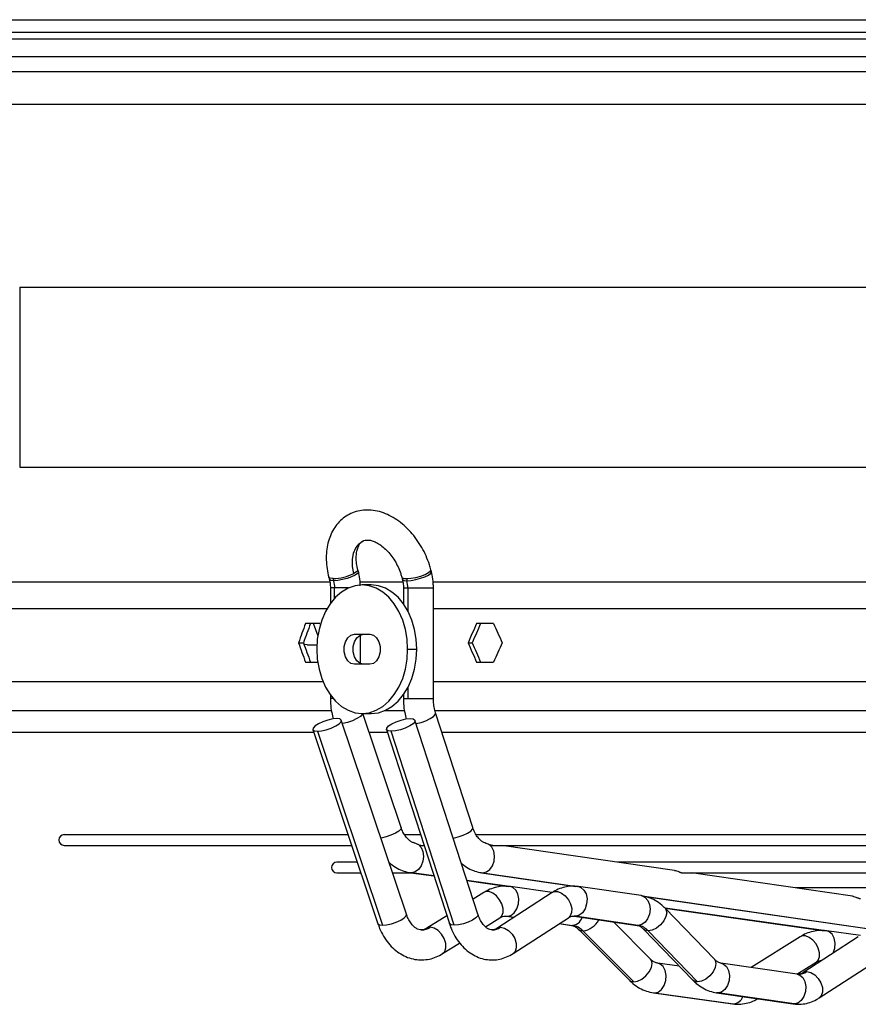
# Model space of a CAD drawing. Units: millimetres. Extents: x 5 to 414, y 3 to 291.
# Drawn here: x 214 to 224, y 122 to 133 of the extents above; entities that cross this region are included whole.
import ezdxf

# ---------------------------------------------------------------- set-up
doc = ezdxf.new("R2010")
doc.units = ezdxf.units.MM

msp = doc.modelspace()

# ---------------------------------------------------------------- linework, layer by layer
at = {"color": 7, "linetype": 'Continuous', "lineweight": 25}
for p, q in [((201.693, 133.22), (259.093, 133.22)), ((259.093, 133.07), (201.693, 133.07)), ((201.643, 132.995), (259.143, 132.995)), ((214.468, 130.097), (214.468, 127.995)), ((218.421, 126.774), (218.415, 126.797)), ((219.273, 126.774), (219.267, 126.797)), ((218.076, 126.71), (218.082, 126.687)), ((218.133, 126.67), (218.127, 126.694)), ((218.928, 126.71), (218.934, 126.687)), ((218.984, 126.694), (218.99, 126.67)), ((218.095, 126.585), (218.095, 126.405)), ((218.146, 126.585), (218.144, 126.585)), ((218.572, 126.62), (218.466, 126.62)), ((218.947, 126.585), (218.947, 126.4)), ((218.998, 126.585), (219, 126.585)), ((219.297, 125.295), (219.297, 126.585)), ((217.971, 126.17), (217.804, 126.17)), ((217.953, 126.022), (217.896, 126.17)), ((219.999, 126.17), (219.8, 126.17)), ((218.378, 126.045), (218.554, 126.045)), ((218.445, 125.704), (218.445, 126.036)), ((217.722, 125.945), (217.779, 125.945)), ((217.824, 125.922), (217.783, 125.926)), ((217.824, 125.922), (217.927, 125.922)), ((219.702, 125.945), (219.75, 125.945)), ((218.996, 125.87), (219.102, 125.87)), ((217.804, 125.72), (217.946, 125.72)), ((218.554, 125.695), (218.378, 125.695)), ((219.8, 125.72), (219.999, 125.72)), ((214.068, 125.495), (218.007, 125.495)), ((219.297, 125.495), (241.489, 125.495)), ((218.095, 125.335), (218.095, 125.295)), ((218.947, 125.339), (218.947, 125.295)), ((218.107, 125.15), (214.218, 125.15)), ((218.466, 125.12), (218.572, 125.12)), ((218.919, 123.79), (218.474, 125.12)), ((218.956, 125.15), (218.721, 125.15)), ((230.393, 125.15), (219.311, 125.15)), ((219.757, 123.789), (219.323, 125.127)), ((218.982, 122.776), (218.222, 125.042)), ((219.817, 122.775), (219.082, 125.041)), ((214.218, 124.9), (217.901, 124.9)), ((217.891, 124.931), (218.65, 122.665)), ((217.943, 124.913), (218.702, 122.647)), ((218.548, 124.9), (218.76, 124.9)), ((218.749, 124.933), (219.484, 122.667)), ((219.54, 122.647), (218.805, 124.913)), ((219.396, 124.9), (230.393, 124.9)), ((218.301, 123.705), (214.987, 123.705)), ((219.147, 123.705), (218.955, 123.705)), ((230.393, 123.705), (219.789, 123.705)), ((214.987, 123.58), (218.343, 123.58)), ((219.154, 123.58), (219.188, 123.58)), ((219.984, 123.58), (230.393, 123.58)), ((222.112, 123.288), (220.095, 123.58)), ((218.409, 123.385), (218.171, 123.385)), ((230.393, 123.385), (221.447, 123.385)), ((218.171, 123.26), (218.45, 123.26)), ((218.82, 123.26), (219.04, 123.26)), ((219.033, 123.261), (219.304, 123.223)), ((219.86, 123.261), (220.961, 123.101)), ((222.2, 123.26), (230.393, 123.26)), ((224.19, 122.988), (222.31, 123.26)), ((219.689, 123.169), (220.171, 123.101)), ((219.887, 123.031), (219.76, 122.951)), ((220.682, 123.029), (220.036, 122.611)), ((220.685, 123.031), (220.197, 123.099)), ((221.724, 122.993), (220.989, 123.099)), ((230.393, 123.084), (223.523, 123.084)), ((221.743, 122.988), (224.535, 122.584)), ((222.002, 122.845), (223.863, 122.584)), ((222.577, 122.25), (222.002, 122.845)), ((219.454, 122.759), (219.219, 122.612)), ((219.905, 122.629), (220.073, 122.734)), ((220.148, 122.753), (220.236, 122.74)), ((220.227, 122.317), (220.873, 122.735)), ((220.766, 122.666), (220.908, 122.646)), ((220.939, 122.753), (221.674, 122.646)), ((221.687, 122.645), (220.952, 122.752)), ((221.832, 122.252), (221.399, 122.686)), ((220.991, 122.6), (221.585, 122.005)), ((221.041, 122.581), (221.635, 121.986)), ((221.75, 122.602), (222.325, 122.007)), ((222.38, 121.986), (221.805, 122.581)), ((224.283, 122.527), (223.889, 122.582)), ((219.405, 122.316), (219.603, 122.44)), ((223.579, 122.513), (223.006, 122.154)), ((224.257, 122.512), (223.611, 122.093)), ((222.167, 122.17), (221.915, 122.205)), ((223.544, 122.076), (222.653, 122.205)), ((223.541, 122.076), (223.765, 122.217)), ((223.801, 121.8), (224.447, 122.218)), ((223.555, 122.076), (223.544, 122.076)), ((221.867, 121.859), (222.788, 121.729)), ((221.879, 121.858), (222.799, 121.729)), ((222.603, 121.859), (223.494, 121.73)), ((223.507, 121.729), (222.616, 121.858))]:
    msp.add_line(p, q, dxfattribs=at)
at = {"color": 8, "linetype": 'Continuous', "lineweight": 25}
for p, q in [((212.843, 132.791), (247.943, 132.791)), ((213.003, 132.616), (247.783, 132.616)), ((213.719, 132.235), (247.067, 132.235)), ((214.468, 130.097), (246.318, 130.097)), ((214.468, 127.995), (246.318, 127.995)), ((214.143, 126.655), (218.085, 126.655)), ((218.144, 126.585), (218.095, 126.585)), ((218.144, 126.466), (218.144, 126.585)), ((218.306, 126.585), (218.146, 126.585)), ((218.435, 126.655), (218.941, 126.655)), ((218.947, 126.585), (218.998, 126.585)), ((219, 126.585), (219.297, 126.585)), ((219, 126.585), (219, 126.312)), ((219.287, 126.655), (241.499, 126.655)), ((214.068, 126.346), (218.056, 126.346)), ((219.297, 126.346), (241.489, 126.346)), ((219, 125.427), (219, 125.295)), ((218.126, 125.295), (218.095, 125.295)), ((218.947, 125.295), (219, 125.295)), ((219, 125.295), (219.297, 125.295)), ((219.045, 123.26), (219.032, 123.261)), ((219.303, 123.224), (219.045, 123.26)), ((219.86, 123.261), (219.873, 123.26)), ((219.873, 123.26), (220.975, 123.1)), ((220.184, 123.1), (219.689, 123.17)), ((221.734, 122.99), (224.549, 122.583)), ((223.876, 122.583), (222.001, 122.846)), ((220.15, 122.752), (220.16, 122.752)), ((220.16, 122.752), (220.237, 122.741)), ((220.767, 122.667), (220.919, 122.645)), ((220.952, 122.752), (220.941, 122.753)), ((221.687, 122.645), (221.674, 122.646)), ((221.867, 121.859), (221.879, 121.858)), ((222.616, 121.858), (222.603, 121.859)), ((222.788, 121.729), (222.799, 121.729)), ((223.507, 121.729), (223.494, 121.73))]:
    msp.add_line(p, q, dxfattribs=at)
at = {"color": 8, "linetype": 'Continuous', "lineweight": 25, "flags": 128}
for points in [[(218.369, 126.754), (218.354, 126.837), (218.353, 126.917), (218.366, 126.99), (218.392, 127.052), (218.431, 127.102), (218.475, 127.134)], [(218.415, 126.797), (218.415, 126.796), (218.413, 126.787), (218.404, 126.776), (218.389, 126.765), (218.369, 126.754)], [(218.984, 126.694), (219.033, 126.698), (219.091, 126.709), (219.149, 126.725), (219.202, 126.744), (219.241, 126.765), (219.264, 126.785), (219.267, 126.797)], [(218.127, 126.694), (218.093, 126.698), (218.077, 126.709), (218.076, 126.71)], [(218.133, 126.67), (218.1, 126.674), (218.083, 126.684), (218.082, 126.687)], [(218.421, 126.774), (218.421, 126.771), (218.411, 126.754), (218.384, 126.735), (218.342, 126.715), (218.291, 126.697), (218.235, 126.683), (218.182, 126.674), (218.135, 126.67)], [(218.928, 126.71), (218.933, 126.704), (218.944, 126.698), (218.961, 126.695), (218.984, 126.694)], [(218.934, 126.687), (218.936, 126.683), (218.954, 126.674), (218.988, 126.67)], [(218.99, 126.67), (219.036, 126.674), (219.091, 126.684), (219.146, 126.698), (219.197, 126.716), (219.238, 126.736), (219.265, 126.755), (219.274, 126.771), (219.273, 126.774)], [(218.471, 125.12), (218.467, 125.11), (218.445, 125.086), (218.405, 125.06), (218.353, 125.036), (218.296, 125.016), (218.24, 125.004), (218.236, 125.003)], [(219.094, 125.003), (219.096, 125.004), (219.153, 125.016), (219.21, 125.036), (219.261, 125.06), (219.299, 125.086), (219.32, 125.11), (219.323, 125.127)], [(218.919, 123.79), (218.916, 123.771), (218.893, 123.747), (218.854, 123.722), (218.802, 123.698), (218.744, 123.678), (218.688, 123.665), (218.684, 123.664)], [(219.528, 123.665), (219.53, 123.665), (219.587, 123.678), (219.644, 123.698), (219.695, 123.722), (219.733, 123.747), (219.754, 123.771), (219.757, 123.789)], [(220.073, 122.734), (220.095, 122.756), (220.11, 122.795), (220.11, 122.843), (220.097, 122.896), (220.07, 122.946), (220.034, 122.99), (219.992, 123.023), (219.949, 123.04), (219.909, 123.04), (219.887, 123.031)], [(220.16, 122.752), (220.202, 122.762), (220.241, 122.793), (220.272, 122.839), (220.29, 122.896), (220.294, 122.956), (220.284, 123.013), (220.26, 123.059), (220.226, 123.09), (220.197, 123.099)], [(220.682, 123.029), (220.707, 123.04), (220.749, 123.04), (220.793, 123.023), (220.836, 122.99), (220.873, 122.946), (220.899, 122.896), (220.912, 122.843), (220.91, 122.795), (220.894, 122.756), (220.873, 122.735)], [(220.989, 123.099), (221.018, 123.09), (221.054, 123.059), (221.079, 123.013), (221.09, 122.956), (221.086, 122.896), (221.067, 122.839), (221.036, 122.793), (220.996, 122.762), (220.952, 122.752)], [(221.724, 122.993), (221.732, 122.991), (221.77, 122.973), (221.8, 122.937), (221.819, 122.89), (221.826, 122.834), (221.818, 122.777), (221.798, 122.724), (221.767, 122.682), (221.729, 122.655), (221.687, 122.645)], [(218.702, 122.647), (218.75, 122.651), (218.807, 122.664), (218.864, 122.684), (218.916, 122.708), (218.955, 122.734), (218.978, 122.758), (218.982, 122.776)], [(219.817, 122.775), (219.815, 122.758), (219.794, 122.734), (219.755, 122.708), (219.704, 122.684), (219.647, 122.664), (219.59, 122.651), (219.54, 122.647)], [(222.002, 122.845), (222.011, 122.832), (222.02, 122.794), (222.012, 122.748), (221.988, 122.699), (221.949, 122.652), (221.902, 122.614), (221.852, 122.59), (221.805, 122.581)], [(218.65, 122.665), (218.65, 122.664), (218.667, 122.651), (218.702, 122.647)], [(219.54, 122.647), (219.504, 122.651), (219.485, 122.664), (219.484, 122.667)], [(220.135, 122.754), (220.143, 122.753), (220.16, 122.752)], [(220.927, 122.754), (220.936, 122.753), (220.952, 122.752)], [(219.261, 122.624), (219.222, 122.614), (219.22, 122.612)], [(219.405, 122.316), (219.43, 122.342), (219.444, 122.384), (219.441, 122.436), (219.423, 122.492), (219.392, 122.544), (219.351, 122.586), (219.306, 122.614), (219.261, 122.624)], [(220.036, 122.611), (220.041, 122.614), (220.081, 122.624)], [(220.081, 122.624), (220.127, 122.614), (220.174, 122.586), (220.215, 122.544), (220.247, 122.492), (220.264, 122.436), (220.265, 122.384), (220.251, 122.342), (220.227, 122.317)], [(220.991, 122.599), (221.004, 122.59), (221.041, 122.581)], [(221.805, 122.581), (221.766, 122.59), (221.75, 122.602)], [(223.964, 122.322), (223.982, 122.378), (223.987, 122.439), (223.976, 122.496), (223.953, 122.542), (223.918, 122.572), (223.889, 122.582)], [(223.765, 122.217), (223.788, 122.239), (223.802, 122.278), (223.803, 122.326), (223.789, 122.378), (223.763, 122.429), (223.727, 122.473), (223.685, 122.505), (223.641, 122.522), (223.601, 122.522), (223.579, 122.513)], [(221.635, 121.986), (221.681, 121.995), (221.73, 122.019), (221.777, 122.057), (221.816, 122.103), (221.841, 122.153), (221.851, 122.199), (221.843, 122.237), (221.832, 122.252)], [(221.879, 121.858), (221.921, 121.868), (221.96, 121.898), (221.99, 121.945), (222.009, 122.002), (222.013, 122.062), (222.003, 122.119), (221.979, 122.165), (221.945, 122.195), (221.917, 122.205)], [(222.577, 122.25), (222.586, 122.237), (222.595, 122.199), (222.587, 122.153), (222.563, 122.103), (222.524, 122.057), (222.477, 122.019), (222.427, 121.995), (222.38, 121.986)], [(222.655, 122.205), (222.682, 122.195), (222.718, 122.165), (222.743, 122.119), (222.754, 122.062), (222.75, 122.002), (222.731, 121.945), (222.699, 121.898), (222.659, 121.868), (222.616, 121.858)], [(223.611, 122.093), (223.616, 122.096), (223.656, 122.106)], [(223.656, 122.106), (223.702, 122.096), (223.748, 122.069), (223.79, 122.026), (223.821, 121.974), (223.838, 121.919), (223.84, 121.867), (223.825, 121.824), (223.801, 121.8)], [(221.585, 122.005), (221.598, 121.995), (221.635, 121.986)], [(222.38, 121.986), (222.341, 121.995), (222.325, 122.007)], [(223.544, 122.076), (223.574, 122.066), (223.609, 122.036), (223.634, 121.99), (223.645, 121.933), (223.641, 121.873), (223.622, 121.816), (223.591, 121.769), (223.551, 121.739), (223.507, 121.729)]]:
    msp.add_lwpolyline(points, dxfattribs=at)
at = {"color": 7, "linetype": 'Continuous', "lineweight": 25, "flags": 128}
for points in [[(218.996, 125.87), (218.99, 125.987), (218.97, 126.102), (218.939, 126.21), (218.895, 126.311), (218.841, 126.4), (218.778, 126.477), (218.707, 126.538), (218.63, 126.583), (218.549, 126.611), (218.466, 126.62), (218.383, 126.611), (218.302, 126.583), (218.225, 126.538), (218.154, 126.477), (218.091, 126.4), (218.037, 126.311), (217.993, 126.21), (217.962, 126.102), (217.942, 125.987), (217.936, 125.87)], [(219.102, 125.87), (219.096, 125.987), (219.076, 126.102), (219.045, 126.21), (219.001, 126.311), (218.947, 126.4), (218.884, 126.477), (218.813, 126.538), (218.736, 126.583), (218.655, 126.611), (218.572, 126.62)], [(218.378, 125.695), (218.335, 125.705), (218.298, 125.736), (218.27, 125.782), (218.256, 125.84), (218.256, 125.9), (218.27, 125.957), (218.298, 126.004), (218.335, 126.034), (218.378, 126.045)], [(218.484, 125.695), (218.441, 125.705), (218.404, 125.736), (218.377, 125.782), (218.362, 125.84), (218.362, 125.9), (218.377, 125.957), (218.404, 126.004), (218.441, 126.034), (218.484, 126.045)], [(218.554, 126.045), (218.597, 126.034), (218.634, 126.004), (218.662, 125.957), (218.676, 125.9), (218.676, 125.84), (218.662, 125.782), (218.634, 125.736), (218.597, 125.705), (218.554, 125.695)], [(217.936, 125.87), (217.942, 125.753), (217.962, 125.638), (217.993, 125.529), (218.037, 125.429), (218.091, 125.34), (218.154, 125.263), (218.225, 125.202), (218.302, 125.157), (218.383, 125.129), (218.466, 125.12), (218.549, 125.129), (218.63, 125.157), (218.707, 125.202), (218.778, 125.263), (218.841, 125.34), (218.895, 125.429), (218.939, 125.529), (218.97, 125.638), (218.99, 125.753), (218.996, 125.87)], [(218.572, 125.12), (218.655, 125.129), (218.736, 125.157), (218.813, 125.202), (218.884, 125.263), (218.947, 125.34), (219.001, 125.429), (219.045, 125.529), (219.076, 125.638), (219.096, 125.753), (219.102, 125.87)], [(218.17, 125.06), (218.122, 125.056), (218.066, 125.043), (218.008, 125.023), (217.956, 124.999), (217.917, 124.974), (217.894, 124.95), (217.891, 124.93), (217.908, 124.917), (217.943, 124.913)], [(217.943, 124.913), (217.991, 124.917), (218.047, 124.93), (218.105, 124.95), (218.157, 124.974), (218.196, 124.999), (218.219, 125.023), (218.222, 125.043), (218.205, 125.056), (218.17, 125.06)], [(218.805, 124.913), (218.769, 124.917), (218.75, 124.93), (218.752, 124.95), (218.773, 124.974), (218.811, 124.999), (218.862, 125.023), (218.919, 125.043), (218.976, 125.056), (219.026, 125.06)], [(219.026, 125.06), (219.062, 125.056), (219.081, 125.043), (219.08, 125.023), (219.059, 124.999), (219.02, 124.974), (218.969, 124.95), (218.912, 124.93), (218.855, 124.917), (218.805, 124.913)], [(219.123, 123.59), (219.153, 123.556), (219.173, 123.508), (219.18, 123.452), (219.173, 123.394), (219.154, 123.341), (219.123, 123.298), (219.086, 123.27), (219.045, 123.26)], [(219.873, 123.26), (219.915, 123.27), (219.954, 123.298), (219.985, 123.342), (220.005, 123.397), (220.011, 123.455), (220.003, 123.512), (219.981, 123.559), (219.948, 123.592)]]:
    msp.add_lwpolyline(points, dxfattribs=at)
at = {"color": 7, "linetype": 'Continuous', "lineweight": 25}
for centre, radius, start, end in [((218.107, 127.297), 0.603, 271.9629, 295.8159), ((218.135, 126.92), 0.25, 269.545, 270.0018), ((217.802, 126.585), 0.344, 359.9142, 14.3), ((218.988, 126.932), 0.262, 270.0017, 270.4447), ((218.654, 126.585), 0.344, 359.9142, 14.3), ((214.987, 123.643), 0.0625, 90, 270), ((218.171, 123.322), 0.0625, 90, 270), ((220.885, 122.433), 0.216, 43.5839, 80.8098), ((221.653, 122.442), 0.207, 42.4757, 80.3692)]:
    msp.add_arc(centre, radius, start, end, dxfattribs=at)
at = {"color": 8, "linetype": 'Continuous', "lineweight": 25}
for centre, radius, start, end in [((220.906, 122.78), 0.134, 270.4997, 342.07), ((221.005, 122.835), 0.257, 278.0974, 330.9634), ((219.156, 122.784), 0.192, 270.6368, 302.9902), ((219.98, 122.774), 0.181, 270.697, 303.9743), ((223.554, 122.259), 0.184, 270.3309, 303.6769), ((222.785, 121.862), 0.134, 276.0351, 339.1769)]:
    msp.add_arc(centre, radius, start, end, dxfattribs=at)
at = {"color": 7, "linetype": 'Continuous', "lineweight": 25}
for centre, major_axis, ratio, start_param, end_param in [((230.393, 126.395), (12.433, 27.879), 0.379473, 1.746395, 1.754353), ((230.393, 126.395), (12.376, 27.751), 0.379473, 1.746432, 1.754426), ((230.393, 126.395), (-12.433, 27.879), 0.379473, 1.411113, 1.411566), ((230.393, 126.395), (13.937, 27.956), 0.30407, 1.729197, 1.737155), ((230.393, 126.395), (13.873, 27.828), 0.30407, 1.729234, 1.737228), ((230.393, 126.395), (-13.937, 27.956), 0.30407, 1.428311, 1.436268), ((230.393, 125.495), (-12.433, 27.879), 0.379473, 1.38724, 1.395198), ((230.393, 125.495), (-12.376, 27.751), 0.379473, 1.387166, 1.395161), ((230.393, 125.495), (-13.937, 27.956), 0.30407, 1.404438, 1.412396), ((230.393, 125.495), (-13.873, 27.828), 0.30407, 1.404364, 1.412359), ((230.393, 125.495), (13.937, 27.956), 0.30407, 1.705324, 1.713282)]:
    msp.add_ellipse(centre, major_axis=major_axis, ratio=ratio, start_param=start_param, end_param=end_param, dxfattribs=at)
for points, knots in [([(219.267, 126.797), (219.262, 126.817), (219.247, 126.871), (219.213, 126.96), (219.163, 127.059), (219.102, 127.153), (219.033, 127.24), (218.956, 127.316), (218.872, 127.382), (218.783, 127.434), (218.69, 127.472), (218.596, 127.493), (218.503, 127.497), (218.415, 127.485), (218.333, 127.457), (218.26, 127.414), (218.196, 127.359), (218.143, 127.293), (218.101, 127.217), (218.07, 127.132), (218.051, 127.038), (218.044, 126.939), (218.05, 126.836), (218.064, 126.759), (218.074, 126.718), (218.076, 126.71)], [0, 0, 0, 0, 0.025957, 0.073151, 0.120347, 0.167628, 0.215055, 0.262714, 0.310657, 0.358853, 0.407011, 0.454664, 0.501266, 0.54647, 0.590329, 0.633245, 0.675752, 0.718344, 0.761593, 0.805878, 0.851297, 0.897655, 0.944597, 0.989613, 1, 1, 1, 1]), ([(218.476, 127.133), (218.479, 127.135), (218.49, 127.142), (218.513, 127.146), (218.549, 127.145), (218.593, 127.134), (218.643, 127.111), (218.697, 127.076), (218.751, 127.028), (218.802, 126.97), (218.848, 126.904), (218.886, 126.831), (218.913, 126.766), (218.924, 126.725), (218.928, 126.71)], [0, 0, 0, 0, 0.043418, 0.144734, 0.233988, 0.318705, 0.408868, 0.497651, 0.586433, 0.675742, 0.765651, 0.855939, 0.946269, 1, 1, 1, 1]), ([(218.415, 126.797), (218.412, 126.81), (218.403, 126.847), (218.396, 126.907), (218.396, 126.973), (218.405, 127.029), (218.421, 127.073), (218.44, 127.105), (218.458, 127.124), (218.471, 127.13), (218.476, 127.133)], [0, 0, 0, 0, 0.070101, 0.208149, 0.344878, 0.480429, 0.616005, 0.753921, 0.900021, 1, 1, 1, 1]), ([(218.082, 126.687), (218.084, 126.677), (218.091, 126.65), (218.094, 126.615), (218.095, 126.59), (218.095, 126.585)], [0, 0, 0, 0, 0.288608, 0.851928, 1, 1, 1, 1]), ([(218.444, 126.612), (218.443, 126.622), (218.442, 126.664), (218.434, 126.718), (218.424, 126.762), (218.421, 126.774)], [0, 0, 0, 0, 0.17029, 0.769378, 1, 1, 1, 1]), ([(218.934, 126.687), (218.937, 126.677), (218.943, 126.65), (218.947, 126.615), (218.947, 126.59), (218.947, 126.585)], [0, 0, 0, 0, 0.288608, 0.851928, 1, 1, 1, 1]), ([(219.297, 126.585), (219.297, 126.603), (219.295, 126.655), (219.287, 126.718), (219.276, 126.762), (219.273, 126.774)], [0, 0, 0, 0, 0.28851, 0.802238, 1, 1, 1, 1]), ([(218.095, 125.295), (218.095, 125.275), (218.096, 125.22), (218.106, 125.139), (218.122, 125.081), (218.128, 125.056)], [0, 0, 0, 0, 0.242667, 0.678731, 1, 1, 1, 1]), ([(218.947, 125.295), (218.947, 125.275), (218.949, 125.22), (218.958, 125.14), (218.973, 125.081), (218.98, 125.056)], [0, 0, 0, 0, 0.241521, 0.67784, 1, 1, 1, 1]), ([(219.323, 125.127), (219.319, 125.138), (219.31, 125.17), (219.299, 125.227), (219.298, 125.273), (219.297, 125.295)], [0, 0, 0, 0, 0.207575, 0.626328, 1, 1, 1, 1]), ([(219.074, 123.609), (219.072, 123.609), (219.062, 123.611), (219.04, 123.621), (219.006, 123.645), (218.972, 123.683), (218.941, 123.732), (218.926, 123.771), (218.919, 123.79)], [0, 0, 0, 0, 0.036741, 0.242659, 0.431253, 0.632204, 0.82599, 1, 1, 1, 1]), ([(219.904, 123.608), (219.902, 123.609), (219.893, 123.611), (219.873, 123.619), (219.842, 123.642), (219.81, 123.678), (219.779, 123.728), (219.764, 123.768), (219.757, 123.789)], [0, 0, 0, 0, 0.04495, 0.245744, 0.429564, 0.625268, 0.814526, 1, 1, 1, 1]), ([(219.074, 123.608), (219.075, 123.608), (219.082, 123.608), (219.094, 123.603), (219.11, 123.596), (219.119, 123.592), (219.123, 123.59)], [0, 0, 0, 0, 0.05893, 0.493255, 0.770815, 1, 1, 1, 1]), ([(219.123, 123.59), (219.127, 123.588), (219.135, 123.585), (219.143, 123.582), (219.149, 123.581), (219.154, 123.58), (219.157, 123.58), (219.158, 123.581)], [0, 0, 0, 0, 0.35003, 0.522758, 0.691456, 0.860682, 1, 1, 1, 1]), ([(219.904, 123.607), (219.91, 123.606), (219.923, 123.604), (219.939, 123.596), (219.948, 123.592)], [0, 0, 0, 0, 0.444932, 1, 1, 1, 1]), ([(219.948, 123.592), (219.953, 123.59), (219.961, 123.587), (219.971, 123.583), (219.978, 123.581), (219.984, 123.58), (219.987, 123.58), (219.988, 123.581), (219.989, 123.581)], [0, 0, 0, 0, 0.322845, 0.48437, 0.639338, 0.796955, 0.955164, 1, 1, 1, 1]), ([(218.779, 123.381), (218.803, 123.361), (218.851, 123.323), (218.931, 123.285), (218.992, 123.267), (219.026, 123.262), (219.033, 123.261)], [0, 0, 0, 0, 0.3188279, 0.6373698, 0.9226453, 1, 1, 1, 1]), ([(219.623, 123.372), (219.643, 123.356), (219.686, 123.32), (219.76, 123.285), (219.82, 123.267), (219.853, 123.262), (219.86, 123.261)], [0, 0, 0, 0, 0.281757, 0.62107, 0.922418, 1, 1, 1, 1]), ([(222.112, 123.288), (222.116, 123.287), (222.127, 123.286), (222.147, 123.279), (222.168, 123.27), (222.183, 123.263), (222.193, 123.26), (222.2, 123.259), (222.201, 123.26), (222.201, 123.26)], [0, 0, 0, 0, 0.122563, 0.41234, 0.6556, 0.772867, 0.882104, 0.995157, 1, 1, 1, 1]), ([(220.197, 123.099), (220.178, 123.101), (220.131, 123.106), (220.057, 123.099), (219.976, 123.077), (219.92, 123.051), (219.892, 123.034), (219.887, 123.031)], [0, 0, 0, 0, 0.174993, 0.435513, 0.694698, 0.948478, 1, 1, 1, 1]), ([(220.989, 123.099), (220.971, 123.101), (220.925, 123.106), (220.851, 123.099), (220.772, 123.077), (220.716, 123.051), (220.688, 123.033), (220.682, 123.029)], [0, 0, 0, 0, 0.175197, 0.432719, 0.68871, 0.940724, 1, 1, 1, 1]), ([(222.002, 122.845), (221.989, 122.858), (221.953, 122.893), (221.888, 122.938), (221.808, 122.976), (221.752, 122.987), (221.724, 122.993)], [0, 0, 0, 0, 0.169461, 0.454612, 0.734755, 1, 1, 1, 1]), ([(224.19, 122.987), (224.194, 122.986), (224.206, 122.985), (224.223, 122.978), (224.241, 122.971), (224.253, 122.966), (224.264, 122.962), (224.273, 122.959), (224.279, 122.959), (224.281, 122.96), (224.281, 122.96)], [0, 0, 0, 0, 0.138085, 0.419948, 0.543146, 0.65637, 0.761484, 0.860203, 0.961015, 1, 1, 1, 1]), ([(219.158, 122.594), (219.153, 122.594), (219.139, 122.593), (219.114, 122.601), (219.082, 122.62), (219.048, 122.652), (219.016, 122.696), (218.994, 122.741), (218.984, 122.769), (218.982, 122.776)], [0, 0, 0, 0, 0.09843, 0.284692, 0.450812, 0.608819, 0.776972, 0.942529, 1, 1, 1, 1]), ([(219.982, 122.594), (219.978, 122.593), (219.966, 122.593), (219.945, 122.6), (219.916, 122.617), (219.884, 122.647), (219.853, 122.689), (219.831, 122.735), (219.82, 122.765), (219.817, 122.775)], [0, 0, 0, 0, 0.093202, 0.277091, 0.440711, 0.596264, 0.761727, 0.925062, 1, 1, 1, 1]), ([(218.65, 122.665), (218.656, 122.647), (218.674, 122.596), (218.714, 122.518), (218.771, 122.436), (218.838, 122.366), (218.913, 122.31), (218.995, 122.27), (219.08, 122.247), (219.166, 122.24), (219.25, 122.25), (219.331, 122.274), (219.38, 122.302), (219.405, 122.316)], [0, 0, 0, 0, 0.055309, 0.154318, 0.25373, 0.352737, 0.450503, 0.546228, 0.639562, 0.730779, 0.820653, 0.910011, 1, 1, 1, 1]), ([(219.484, 122.667), (219.49, 122.649), (219.508, 122.598), (219.546, 122.52), (219.602, 122.437), (219.668, 122.367), (219.742, 122.31), (219.822, 122.27), (219.906, 122.246), (219.99, 122.24), (220.073, 122.25), (220.153, 122.274), (220.202, 122.303), (220.227, 122.317)], [0, 0, 0, 0, 0.055022, 0.154193, 0.25392, 0.353326, 0.451418, 0.547212, 0.640256, 0.730868, 0.819954, 0.908467, 1, 1, 1, 1]), ([(220.073, 122.734), (220.078, 122.737), (220.094, 122.746), (220.114, 122.753), (220.129, 122.753), (220.135, 122.752)], [0, 0, 0, 0, 0.214038, 0.707163, 1, 1, 1, 1]), ([(220.873, 122.735), (220.877, 122.738), (220.892, 122.747), (220.91, 122.753), (220.923, 122.753), (220.927, 122.753)], [0, 0, 0, 0, 0.213742, 0.697932, 1, 1, 1, 1]), ([(219.219, 122.612), (219.215, 122.609), (219.198, 122.6), (219.178, 122.593), (219.163, 122.594), (219.158, 122.594)], [0, 0, 0, 0, 0.216382, 0.714907, 1, 1, 1, 1]), ([(220.036, 122.611), (220.032, 122.608), (220.017, 122.599), (219.999, 122.593), (219.987, 122.594), (219.982, 122.594)], [0, 0, 0, 0, 0.215959, 0.705172, 1, 1, 1, 1]), ([(220.908, 122.646), (220.912, 122.646), (220.925, 122.643), (220.95, 122.633), (220.975, 122.615), (220.988, 122.602), (220.991, 122.6)], [0, 0, 0, 0, 0.174359, 0.56128, 0.914992, 1, 1, 1, 1]), ([(221.674, 122.646), (221.678, 122.646), (221.689, 122.644), (221.711, 122.635), (221.734, 122.618), (221.747, 122.605), (221.75, 122.602)], [0, 0, 0, 0, 0.17472, 0.554898, 0.901968, 1, 1, 1, 1]), ([(223.889, 122.582), (223.87, 122.584), (223.824, 122.589), (223.749, 122.582), (223.668, 122.56), (223.612, 122.534), (223.584, 122.516), (223.579, 122.513)], [0, 0, 0, 0, 0.174993, 0.435513, 0.694698, 0.948478, 1, 1, 1, 1]), ([(221.915, 122.205), (221.911, 122.206), (221.898, 122.208), (221.873, 122.218), (221.848, 122.236), (221.835, 122.249), (221.832, 122.252)], [0, 0, 0, 0, 0.174359, 0.56128, 0.914992, 1, 1, 1, 1]), ([(222.653, 122.205), (222.649, 122.206), (222.638, 122.208), (222.616, 122.217), (222.593, 122.234), (222.58, 122.247), (222.577, 122.25)], [0, 0, 0, 0, 0.17472, 0.554898, 0.901968, 1, 1, 1, 1]), ([(223.765, 122.217), (223.77, 122.219), (223.786, 122.229), (223.807, 122.236), (223.821, 122.235), (223.827, 122.235)], [0, 0, 0, 0, 0.214038, 0.707163, 1, 1, 1, 1]), ([(223.611, 122.093), (223.606, 122.091), (223.591, 122.082), (223.579, 122.079), (223.571, 122.077)], [0, 0, 0, 0, 0.30625, 1, 1, 1, 1]), ([(221.585, 122.005), (221.598, 121.992), (221.635, 121.957), (221.701, 121.913), (221.782, 121.875), (221.839, 121.864), (221.867, 121.859)], [0, 0, 0, 0, 0.169936, 0.454583, 0.73481, 1, 1, 1, 1]), ([(222.325, 122.007), (222.338, 121.994), (222.374, 121.959), (222.439, 121.914), (222.519, 121.876), (222.575, 121.864), (222.603, 121.859)], [0, 0, 0, 0, 0.169461, 0.454612, 0.734755, 1, 1, 1, 1]), ([(222.788, 121.729), (222.806, 121.728), (222.853, 121.723), (222.928, 121.73), (223.009, 121.751), (223.058, 121.777), (223.083, 121.789)], [0, 0, 0, 0, 0.184884, 0.46013, 0.733965, 1, 1, 1, 1]), ([(223.494, 121.73), (223.513, 121.728), (223.559, 121.723), (223.632, 121.729), (223.712, 121.751), (223.767, 121.778), (223.796, 121.796), (223.801, 121.8)], [0, 0, 0, 0, 0.175197, 0.432719, 0.68871, 0.940724, 1, 1, 1, 1])]:
    msp.add_open_spline(points, degree=3, knots=knots, dxfattribs=at)

doc.saveas('drawing.dxf')
